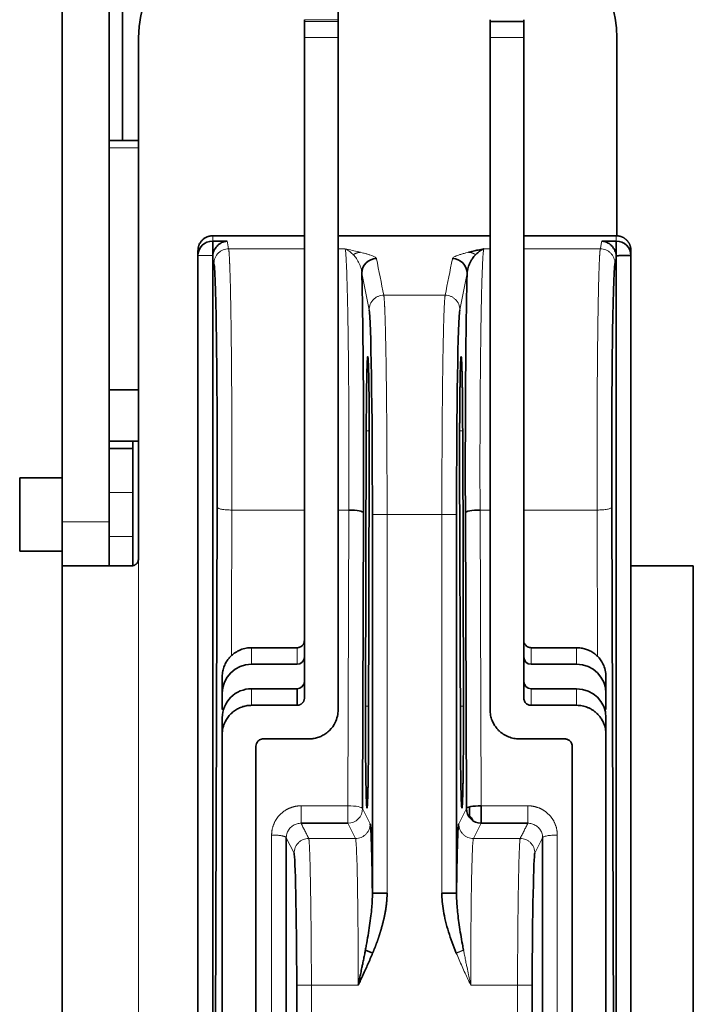
# Model space of a CAD drawing. Units: millimetres. Extents: x 17 to 1151, y 7 to 837.
# Drawn here: x 17 to 63, y 375 to 443 of the extents above; entities that cross this region are included whole.
import ezdxf

# ---------------------------------------------------------------- set-up
doc = ezdxf.new("R2010")
doc.units = ezdxf.units.MM
doc.layers.add('1', color=7, linetype='Continuous', true_color=0xffffff)

msp = doc.modelspace()

# ---------------------------------------------------------------- linework, layer by layer
at = {"layer": '1', "color": 18, "linetype": 'Continuous', "lineweight": 35}
for p, q in [((19.983, 408.341), (19.983, 469.341)), ((23.183, 469.341), (23.183, 408.341)), ((24.083, 464.341), (24.083, 434.341)), ((38.783, 442.571), (38.783, 443.245)), ((36.483, 442.571), (36.483, 442.45)), ((36.483, 442.45), (36.483, 441.356)), ((38.783, 442.571), (38.783, 442.45)), ((38.783, 441.356), (38.783, 442.45)), ((49.133, 442.45), (49.133, 442.571)), ((51.433, 442.45), (49.133, 442.45)), ((49.133, 442.45), (49.133, 441.356)), ((51.433, 442.571), (51.433, 442.45)), ((51.433, 441.356), (51.433, 442.45)), ((25.183, 405.841), (25.183, 441.341)), ((36.483, 441.356), (36.483, 396.336)), ((38.783, 395.54), (38.783, 441.356)), ((49.133, 441.356), (49.133, 395.54)), ((51.433, 396.336), (51.433, 441.356)), ((57.783, 427.831), (57.783, 441.341)), ((25.183, 434.341), (23.183, 434.341)), ((36.484, 427.841), (30.233, 427.841)), ((49.133, 427.841), (38.784, 427.841)), ((57.733, 427.841), (51.433, 427.841)), ((29.233, 426.837), (29.233, 426.487)), ((30.233, 427.483), (30.233, 426.487)), ((30.233, 427.483), (31.216, 427.483)), ((56.751, 427.483), (57.733, 427.483)), ((58.733, 426.487), (58.733, 426.837)), ((29.233, 288.195), (29.233, 426.487)), ((57.733, 343.987), (57.733, 426.401)), ((58.733, 426.487), (58.733, 343.987)), ((23.183, 417.341), (25.184, 417.341)), ((40.698, 414.55), (40.646, 395.788)), ((47.268, 414.55), (47.321, 395.788)), ((24.783, 413.841), (23.183, 413.841)), ((24.783, 413.341), (24.783, 413.841)), ((24.783, 413.841), (25.183, 413.841)), ((24.783, 413.841), (24.783, 413.341)), ((23.183, 413.341), (24.783, 413.341)), ((24.783, 410.341), (24.783, 413.341)), ((40.853, 393.894), (40.905, 412.656)), ((47.114, 393.894), (47.062, 412.656)), ((17.083, 411.341), (19.984, 411.341)), ((17.083, 411.341), (17.083, 406.341)), ((24.783, 407.341), (24.783, 410.341)), ((30.541, 409.339), (30.314, 342.611)), ((40.446, 388.8), (40.514, 408.958)), ((41.116, 408.847), (41.116, 383.041)), ((46.851, 383.041), (46.851, 408.847)), ((47.453, 408.958), (47.521, 388.8)), ((57.648, 343.987), (57.426, 409.339)), ((19.983, 408.341), (19.983, 405.341)), ((23.183, 405.341), (23.183, 408.341)), ((24.783, 405.347), (24.783, 407.341)), ((17.083, 406.341), (19.984, 406.341)), ((19.983, 285.341), (19.983, 405.341)), ((24.683, 405.341), (19.983, 405.341)), ((62.983, 405.341), (58.733, 405.341)), ((62.983, 405.341), (62.983, 285.341)), ((35.983, 399.765), (32.883, 399.765)), ((51.933, 399.765), (55.033, 399.765)), ((32.883, 398.637), (35.983, 398.637)), ((51.933, 398.637), (55.033, 398.637)), ((30.883, 396.656), (30.883, 397.794)), ((57.033, 396.656), (57.033, 397.795)), ((30.883, 395.547), (30.883, 396.656)), ((32.883, 396.967), (35.983, 396.967)), ((35.983, 395.839), (35.983, 396.967)), ((51.933, 396.967), (55.033, 396.967)), ((57.033, 395.547), (57.033, 396.656)), ((35.983, 395.839), (32.883, 395.839)), ((51.933, 395.839), (55.033, 395.839)), ((30.883, 394.986), (30.883, 393.84)), ((57.033, 393.84), (57.033, 394.986)), ((30.883, 393.838), (30.883, 342.613)), ((36.783, 393.55), (33.683, 393.55)), ((54.233, 393.55), (51.133, 393.55)), ((57.033, 342.613), (57.033, 393.838)), ((33.183, 342.613), (33.183, 393.052)), ((54.733, 393.052), (54.733, 342.613)), ((47.733, 388.915), (47.733, 388.185)), ((48.521, 388.99), (48.521, 387.8)), ((36.257, 387.8), (39.446, 387.8)), ((48.521, 387.8), (51.71, 387.8)), ((41.116, 383.041), (42.116, 383.041)), ((45.851, 383.041), (46.851, 383.041)), ((35.962, 376.764), (36.182, 311.905)), ((51.785, 311.905), (52.005, 376.764))]:
    msp.add_line(p, q, dxfattribs=at)
at = {"layer": '1', "color": 8, "linetype": 'Continuous', "lineweight": 18}
for p, q in [((38.783, 442.571), (36.483, 442.571)), ((36.483, 442.45), (38.783, 442.45)), ((38.783, 441.356), (36.483, 441.356)), ((51.433, 441.356), (49.133, 441.356)), ((25.184, 433.841), (23.183, 433.841)), ((30.233, 427.841), (30.233, 427.483)), ((57.733, 427.483), (57.733, 427.841)), ((30.234, 426.487), (29.233, 426.487)), ((57.645, 425.957), (57.733, 426.401)), ((40.396, 425.286), (40.893, 422.794)), ((47.074, 422.793), (47.571, 425.286)), ((40.904, 414.55), (40.698, 414.55)), ((47.268, 414.55), (47.062, 414.55)), ((24.783, 410.341), (23.183, 410.341)), ((39.514, 409.149), (39.446, 388.99)), ((48.521, 388.99), (48.452, 409.149)), ((19.983, 408.341), (23.183, 408.341)), ((23.183, 407.341), (24.783, 407.341)), ((25.183, 405.841), (25.183, 284.841)), ((32.883, 399.765), (32.883, 398.637)), ((35.983, 398.637), (35.983, 399.765)), ((51.933, 399.765), (51.933, 398.637)), ((55.033, 398.637), (55.033, 399.765)), ((32.883, 396.967), (32.883, 395.839)), ((51.933, 396.967), (51.933, 395.839)), ((55.033, 395.839), (55.033, 396.967)), ((30.883, 395.547), (30.965, 395.547)), ((40.646, 395.788), (40.858, 395.788)), ((47.109, 395.788), (47.321, 395.788)), ((56.951, 395.547), (57.033, 395.547)), ((39.446, 387.8), (39.446, 388.99)), ((40.965, 387.76), (40.446, 388.8)), ((47.521, 388.8), (47.002, 387.76)), ((39.965, 386.761), (39.446, 387.8)), ((48.521, 387.8), (48.001, 386.761)), ((34.251, 355.842), (34.251, 386.997)), ((35.251, 386.81), (35.78, 385.758)), ((52.187, 385.758), (52.716, 386.81)), ((53.716, 386.997), (53.716, 355.842))]:
    msp.add_line(p, q, dxfattribs=at)
at = {"layer": '1', "color": 18, "linetype": 'Continuous', "lineweight": 35}
for centre, start, end in [((32.683, 441.341), 90, 180), ((50.283, 441.341), 0, 79.24078)]:
    msp.add_arc(centre, 7.5, start, end, dxfattribs=at)
for centre, major_axis, ratio, start_param, end_param in [((30.233, 426.487), (-1, 0), 0.996195, 4.712389, 6.283185), ((57.733, 426.487), (-1, 0), 0.996195, 3.141593, 4.712389), ((41.396, 425.286), (0.981, 0.196), 0.996044, 1.374628, 2.943908), ((46.571, 425.286), (0.981, -0.196), 0.996044, 0.197631, 1.766964), ((30.301, 412.01), (0, 14), 0.017452, 4.52046, 6.196026), ((57.666, 412.01), (0, -14), 0.017452, 3.228749, 4.904319), ((40.872, 408.846), (0, 14.001), 0.017452, 4.712465, 6.196037), ((47.095, 408.846), (0, -14.001), 0.017452, 3.228763, 4.712287), ((39.514, 408.958), (-1, 0.003), 0.190808, 3.15937, 4.713036), ((48.452, 408.958), (-1, -0.003), 0.190808, 4.711742, 6.265402), ((35.983, 399.132), (0.5, 0), 0.990268, 4.712389, 6.283185), ((51.933, 399.132), (0.5, 0), 0.990268, 3.141593, 4.712389), ((32.883, 396.656), (-2, 0), 0.990268, 4.712389, 6.283185), ((55.033, 396.656), (-2, 0), 0.990268, 3.141593, 4.712389), ((35.983, 397.462), (0.5, 0), 0.990268, 4.712389, 6.283185), ((51.933, 397.462), (-0.5, 0), 0.990268, 0, 1.570796), ((32.883, 394.986), (2, 0), 0.990268, 1.570796, 3.141593), ((55.033, 394.986), (2, 0), 0.990268, 0, 1.570796), ((48.521, 388.8), (1, 0.003), 0.190808, 1.570149, 3.123813), ((48.521, 388.8), (-0.895, 0.447), 0.999239, 0.463769, 2.033957), ((35.805, 376.762), (-0.031, 9.001), 0.017451, 4.71248, 6.248318), ((52.162, 376.762), (-0.031, -9.001), 0.017451, 3.176469, 4.712273)]:
    msp.add_ellipse(centre, major_axis=major_axis, ratio=ratio, start_param=start_param, end_param=end_param, dxfattribs=at)
at = {"layer": '1', "color": 8, "linetype": 'Continuous', "lineweight": 18}
for major_axis, ratio, start_param, end_param in [((1, -0.003), 0.190808, 0.01778, 1.571444), ((-0.895, -0.447), 0.999239, 1.107636, 2.677823)]:
    msp.add_ellipse((39.446, 388.8), major_axis=major_axis, ratio=ratio, start_param=start_param, end_param=end_param, dxfattribs=at)
at = {"layer": '1', "color": 18, "linetype": 'Continuous', "lineweight": 35}
for points, degree in [([(29.233, 426.837), (29.233, 427.251), (29.817, 427.841), (30.233, 427.841)], 2), ([(48.702, 426.954), (48.577, 426.926), (48.33, 426.872), (47.977, 426.793), (47.76, 426.741), (47.656, 426.716)], 3), ([(30.233, 426.401), (30.233, 288.281)], 1), ([(30.234, 426.401), (30.234, 426.43), (30.234, 426.458), (30.235, 426.487)], 3), ([(57.733, 426.401), (57.733, 426.428), (57.732, 426.454), (57.73, 426.48)], 3), ([(40.514, 408.958), (40.517, 409.845), (40.521, 411.618), (40.518, 414.302), (40.507, 416.912), (40.489, 419.387), (40.464, 421.657), (40.433, 423.665), (40.409, 424.781), (40.396, 425.286)], 3), ([(47.571, 425.286), (47.558, 424.781), (47.534, 423.665), (47.502, 421.657), (47.477, 419.387), (47.46, 416.913), (47.449, 414.302), (47.446, 411.618), (47.45, 409.845), (47.453, 408.958)], 3), ([(47.165, 419.603), (47.184, 419.603), (47.219, 418.863), (47.247, 417.474), (47.266, 415.605), (47.268, 414.55)], 2), ([(36.483, 396.336), (36.483, 396.131), (36.191, 395.839), (35.983, 395.839)], 2), ([(47.217, 388.841), (47.199, 388.841), (47.164, 389.581), (47.135, 390.97), (47.117, 392.839), (47.114, 393.894)], 2), ([(41.116, 383.041), (41.109, 383.607), (41.094, 384.645), (41.066, 385.947), (41.035, 386.929), (41.001, 387.562), (40.977, 387.736), (40.965, 387.76)], 3), ([(47.002, 387.76), (46.99, 387.736), (46.966, 387.562), (46.932, 386.929), (46.9, 385.947), (46.873, 384.645), (46.857, 383.607), (46.851, 383.041)], 3), ([(35.251, 355.313), (35.251, 365.812), (35.251, 376.311), (35.251, 386.81)], 3), ([(52.716, 386.81), (52.716, 376.26), (52.716, 365.711), (52.716, 355.161)], 3), ([(46.833, 378.951), (46.627, 379.438), (46.279, 380.393), (45.915, 381.869), (45.847, 382.669), (45.851, 383.041)], 3)]:
    msp.add_open_spline(points, degree=degree, dxfattribs=at)
for points, degree, knots in [([(57.733, 427.841), (58.147, 427.841), (58.441, 427.547), (58.733, 427.254), (58.733, 426.837)], 2, [0, 0, 0, 0.5, 0.5, 1, 1, 1]), ([(31.216, 427.483), (31.138, 427.471), (30.994, 427.449), (30.8, 427.36), (30.649, 427.256), (30.483, 427.1), (30.308, 426.859), (30.259, 426.604), (30.237, 426.487)], 3, [0, 0, 0, 0, 0.183824, 0.340282, 0.469495, 0.571694, 0.804528, 1, 1, 1, 1]), ([(48.153, 426.551), (48.158, 426.557), (48.246, 426.649), (48.427, 426.806), (48.609, 426.912), (48.702, 426.954), (48.702, 426.954)], 3, [0, 0, 0, 0, 0.032774, 0.508203, 0.999995, 1, 1, 1, 1]), ([(57.73, 426.48), (57.723, 426.537), (57.708, 426.656), (57.647, 426.829), (57.557, 426.996), (57.404, 427.188), (57.14, 427.401), (56.896, 427.453), (56.751, 427.483)], 3, [0, 0, 0, 0, 0.095362, 0.19769, 0.309145, 0.431406, 0.661677, 1, 1, 1, 1]), ([(57.733, 427.483), (57.733, 427.48), (57.733, 427.473), (57.733, 427.451), (57.733, 427.422), (57.733, 427.384), (57.733, 427.338), (57.733, 427.285), (57.733, 427.225), (57.733, 427.136), (57.733, 427.01), (57.734, 426.842), (57.732, 426.693), (57.733, 426.58), (57.731, 426.519), (57.732, 426.489), (57.732, 426.48)], 3, [0, 0, 0, 0, 0.06287, 0.12574, 0.18861, 0.25148, 0.31435, 0.37722, 0.44009, 0.50296, 0.628562, 0.754165, 0.877371, 0.938658, 0.982283, 1, 1, 1, 1]), ([(48.153, 426.551), (48.114, 426.51), (48.037, 426.428), (47.93, 426.28), (47.831, 426.117), (47.718, 425.893), (47.611, 425.625), (47.584, 425.392), (47.571, 425.286)], 3, [0, 0, 0, 0, 0.132089, 0.265342, 0.413394, 0.545284, 0.792084, 1, 1, 1, 1]), ([(58.733, 426.487), (58.733, 426.487), (58.732, 426.487), (58.724, 426.487), (58.711, 426.487), (58.694, 426.487), (58.673, 426.487), (58.649, 426.487), (58.621, 426.487), (58.592, 426.487), (58.559, 426.487), (58.525, 426.487), (58.49, 426.487), (58.454, 426.487), (58.416, 426.487), (58.379, 426.487), (58.324, 426.487), (58.259, 426.487), (58.181, 426.487), (58.107, 426.488), (58.029, 426.489), (57.952, 426.489), (57.877, 426.487), (57.804, 426.484), (57.756, 426.481), (57.732, 426.48)], 3, [0, 0, 0, 0, 0.047022, 0.092893, 0.137613, 0.181184, 0.223603, 0.264872, 0.30499, 0.343957, 0.381773, 0.418439, 0.453954, 0.488318, 0.521531, 0.553593, 0.584504, 0.65523, 0.701993, 0.755767, 0.809543, 0.858894, 0.908497, 0.95424, 1, 1, 1, 1]), ([(40.802, 419.603), (40.8, 419.601), (40.796, 419.598), (40.791, 419.575), (40.786, 419.539), (40.782, 419.49), (40.777, 419.431), (40.773, 419.362), (40.768, 419.284), (40.764, 419.199), (40.76, 419.108), (40.757, 419.012), (40.753, 418.912), (40.75, 418.808), (40.747, 418.703), (40.744, 418.596), (40.741, 418.488), (40.738, 418.381), (40.736, 418.275), (40.732, 418.068), (40.726, 417.738), (40.719, 417.259), (40.712, 416.75), (40.707, 416.219), (40.703, 415.671), (40.7, 415.115), (40.699, 414.737), (40.698, 414.55)], 3, [0, 0, 0, 0, 0.036232, 0.071469, 0.105713, 0.138962, 0.171218, 0.202479, 0.232746, 0.26202, 0.290299, 0.317584, 0.343875, 0.369172, 0.393474, 0.416783, 0.439097, 0.460418, 0.480744, 0.500075, 0.575578, 0.649718, 0.722497, 0.793915, 0.863971, 0.932666, 1, 1, 1, 1]), ([(40.905, 412.656), (40.905, 412.742), (40.906, 412.916), (40.906, 413.179), (40.906, 413.443), (40.906, 413.709), (40.906, 413.976), (40.906, 414.243), (40.905, 414.511), (40.904, 414.777), (40.903, 415.043), (40.902, 415.306), (40.901, 415.567), (40.899, 415.826), (40.897, 416.08), (40.895, 416.331), (40.893, 416.576), (40.89, 416.816), (40.887, 417.05), (40.885, 417.278), (40.881, 417.497), (40.878, 417.713), (40.874, 417.928), (40.87, 418.145), (40.865, 418.361), (40.86, 418.572), (40.854, 418.776), (40.848, 418.967), (40.842, 419.143), (40.835, 419.297), (40.827, 419.427), (40.819, 419.525), (40.811, 419.59), (40.805, 419.598), (40.802, 419.603)], 3, [0, 0, 0, 0, 0.025287, 0.050688, 0.076204, 0.101834, 0.127578, 0.153437, 0.17941, 0.205497, 0.231699, 0.258015, 0.284445, 0.31099, 0.33765, 0.364424, 0.391312, 0.418315, 0.445432, 0.472664, 0.50001, 0.527246, 0.556352, 0.58733, 0.620179, 0.654899, 0.691489, 0.729951, 0.770283, 0.812486, 0.856559, 0.902502, 0.950316, 1, 1, 1, 1]), ([(47.062, 412.656), (47.06, 413.3), (47.06, 413.948), (47.061, 414.599), (47.067, 415.85), (47.078, 417), (47.093, 417.991), (47.111, 418.778), (47.131, 419.322), (47.154, 419.603), (47.165, 419.603)], 2, [0, 0, 0, 0.125, 0.125, 0.25, 0.375, 0.5, 0.625, 0.75, 0.875, 1, 1, 1]), ([(24.683, 405.341), (24.701, 405.342), (24.737, 405.343), (24.79, 405.352), (24.844, 405.366), (24.896, 405.387), (24.946, 405.414), (24.994, 405.448), (25.039, 405.487), (25.085, 405.54), (25.131, 405.612), (25.174, 405.715), (25.18, 405.797), (25.183, 405.841)], 3, [0, 0, 0, 0, 0.067975, 0.137122, 0.20745, 0.278967, 0.351683, 0.425604, 0.500738, 0.58067, 0.690566, 0.830368, 1, 1, 1, 1]), ([(36.483, 400.258), (36.48, 400.212), (36.473, 400.124), (36.419, 400.006), (36.345, 399.911), (36.257, 399.841), (36.164, 399.795), (36.072, 399.769), (36.012, 399.766), (35.983, 399.765)], 3, [0, 0, 0, 0, 0.176198, 0.341297, 0.495288, 0.63816, 0.769907, 0.890521, 1, 1, 1, 1]), ([(51.933, 399.765), (51.892, 399.768), (51.805, 399.774), (51.674, 399.828), (51.551, 399.926), (51.454, 400.075), (51.44, 400.195), (51.433, 400.258)], 3, [0, 0, 0, 0, 0.156534, 0.334845, 0.534895, 0.756633, 1, 1, 1, 1]), ([(32.883, 399.765), (32.821, 399.763), (32.695, 399.76), (32.507, 399.733), (32.32, 399.688), (32.136, 399.625), (31.956, 399.544), (31.783, 399.444), (31.619, 399.325), (31.459, 399.184), (31.301, 399.008), (31.146, 398.785), (31.009, 398.506), (30.905, 398.17), (30.891, 397.924), (30.883, 397.794)], 3, [0, 0, 0, 0, 0.059528, 0.11991, 0.181148, 0.243241, 0.306191, 0.369998, 0.434662, 0.500184, 0.574569, 0.661751, 0.761724, 0.874478, 1, 1, 1, 1]), ([(57.033, 397.794), (57.033, 397.794), (57.033, 398.091), (56.911, 398.612), (56.538, 399.124), (56.205, 399.402), (55.929, 399.566), (55.637, 399.681), (55.336, 399.752), (55.134, 399.761), (55.033, 399.765)], 3, [0, 0, 0, 0, 0.000027, 0.288713, 0.498579, 0.603248, 0.705722, 0.806004, 0.904096, 1, 1, 1, 1]), ([(51.433, 396.336), (51.437, 396.29), (51.444, 396.201), (51.498, 396.082), (51.572, 395.986), (51.66, 395.915), (51.753, 395.869), (51.845, 395.843), (51.905, 395.84), (51.933, 395.839)], 3, [0, 0, 0, 0, 0.176198, 0.341297, 0.495288, 0.63816, 0.769907, 0.890521, 1, 1, 1, 1]), ([(30.883, 393.848), (30.883, 393.848), (30.883, 394.148), (31.005, 394.673), (31.379, 395.191), (31.712, 395.472), (31.988, 395.637), (32.28, 395.754), (32.581, 395.825), (32.783, 395.834), (32.883, 395.839)], 3, [0, 0, 0, 0, 0.000027, 0.288713, 0.498579, 0.603248, 0.705722, 0.806004, 0.904096, 1, 1, 1, 1]), ([(38.783, 395.54), (38.783, 395.54), (38.783, 395.241), (38.661, 394.715), (38.288, 394.197), (37.955, 393.916), (37.679, 393.751), (37.387, 393.634), (37.086, 393.563), (36.884, 393.554), (36.783, 393.55)], 3, [0, 0, 0, 0, 0.000027, 0.288713, 0.498579, 0.603248, 0.705722, 0.806004, 0.904096, 1, 1, 1, 1]), ([(40.646, 395.788), (40.646, 395.701), (40.645, 395.528), (40.645, 395.265), (40.645, 395.001), (40.645, 394.735), (40.645, 394.468), (40.645, 394.2), (40.646, 393.933), (40.647, 393.666), (40.648, 393.401), (40.649, 393.138), (40.651, 392.876), (40.652, 392.618), (40.654, 392.364), (40.656, 392.113), (40.658, 391.868), (40.661, 391.628), (40.664, 391.393), (40.667, 391.166), (40.67, 390.946), (40.673, 390.731), (40.677, 390.515), (40.681, 390.299), (40.686, 390.083), (40.691, 389.871), (40.697, 389.668), (40.703, 389.476), (40.709, 389.301), (40.717, 389.146), (40.724, 389.017), (40.732, 388.919), (40.741, 388.854), (40.746, 388.845), (40.749, 388.841)], 3, [0, 0, 0, 0, 0.025287, 0.050688, 0.076204, 0.101834, 0.127578, 0.153437, 0.17941, 0.205497, 0.231699, 0.258015, 0.284445, 0.31099, 0.33765, 0.364424, 0.391312, 0.418315, 0.445432, 0.472664, 0.50001, 0.527246, 0.556352, 0.58733, 0.620179, 0.654899, 0.691489, 0.729951, 0.770283, 0.812486, 0.856559, 0.902502, 0.950316, 1, 1, 1, 1]), ([(47.321, 395.788), (47.323, 395.143), (47.322, 394.496), (47.321, 393.845), (47.315, 392.593), (47.304, 391.443), (47.29, 390.453), (47.272, 389.666), (47.251, 389.121), (47.229, 388.841), (47.217, 388.841)], 2, [0, 0, 0, 0.125, 0.125, 0.25, 0.375, 0.5, 0.625, 0.75, 0.875, 1, 1, 1]), ([(51.133, 393.55), (51.071, 393.551), (50.945, 393.555), (50.757, 393.582), (50.57, 393.627), (50.386, 393.691), (50.206, 393.773), (50.033, 393.874), (49.869, 393.994), (49.709, 394.137), (49.551, 394.314), (49.396, 394.539), (49.259, 394.821), (49.155, 395.161), (49.141, 395.409), (49.133, 395.54)], 3, [0, 0, 0, 0, 0.059528, 0.11991, 0.181148, 0.243241, 0.306191, 0.369998, 0.434662, 0.500184, 0.574569, 0.661751, 0.761724, 0.874478, 1, 1, 1, 1]), ([(55.033, 395.839), (55.096, 395.837), (55.221, 395.834), (55.409, 395.806), (55.597, 395.761), (55.781, 395.698), (55.961, 395.615), (56.134, 395.514), (56.298, 395.395), (56.457, 395.252), (56.616, 395.075), (56.771, 394.849), (56.908, 394.567), (57.012, 394.227), (57.026, 393.979), (57.033, 393.848)], 3, [0, 0, 0, 0, 0.059528, 0.11991, 0.181148, 0.243241, 0.306191, 0.369998, 0.434662, 0.500184, 0.574569, 0.661751, 0.761724, 0.874478, 1, 1, 1, 1]), ([(33.683, 393.55), (33.642, 393.547), (33.555, 393.54), (33.424, 393.485), (33.301, 393.386), (33.204, 393.237), (33.19, 393.115), (33.183, 393.052)], 3, [0, 0, 0, 0, 0.156534, 0.334845, 0.534895, 0.756633, 1, 1, 1, 1]), ([(40.749, 388.841), (40.751, 388.843), (40.755, 388.846), (40.76, 388.869), (40.765, 388.905), (40.77, 388.954), (40.774, 389.013), (40.779, 389.082), (40.783, 389.16), (40.787, 389.244), (40.791, 389.336), (40.794, 389.432), (40.798, 389.532), (40.801, 389.635), (40.804, 389.741), (40.807, 389.848), (40.81, 389.955), (40.813, 390.062), (40.815, 390.169), (40.819, 390.376), (40.826, 390.705), (40.833, 391.184), (40.839, 391.693), (40.844, 392.225), (40.848, 392.773), (40.851, 393.329), (40.852, 393.707), (40.853, 393.894)], 3, [0, 0, 0, 0, 0.036232, 0.071469, 0.105713, 0.138962, 0.171218, 0.202479, 0.232747, 0.26202, 0.290299, 0.317584, 0.343875, 0.369172, 0.393475, 0.416783, 0.439097, 0.460418, 0.480744, 0.500075, 0.575578, 0.649718, 0.722497, 0.793915, 0.863971, 0.932666, 1, 1, 1, 1]), ([(54.733, 393.052), (54.73, 393.098), (54.723, 393.187), (54.669, 393.306), (54.595, 393.402), (54.507, 393.473), (54.414, 393.519), (54.322, 393.545), (54.262, 393.548), (54.233, 393.55)], 3, [0, 0, 0, 0, 0.176198, 0.341297, 0.495288, 0.63816, 0.769907, 0.890521, 1, 1, 1, 1]), ([(47.952, 388.013), (47.945, 388.032), (47.908, 388.124), (47.832, 388.217), (47.755, 388.282), (47.742, 388.293)], 3, [0, 0, 0, 0, 0.179611, 0.862175, 1, 1, 1, 1]), ([(41.116, 383.041), (41.116, 383.018), (41.116, 382.854), (41.108, 382.528), (41.075, 382.034), (41.016, 381.463), (40.931, 380.828), (40.823, 380.157), (40.723, 379.594), (40.66, 379.26), (40.639, 379.153)], 3, [0, 0, 0, 0, 0.019525, 0.134845, 0.264732, 0.413845, 0.581096, 0.753028, 0.921274, 1, 1, 1, 1]), ([(42.116, 383.041), (42.118, 382.581), (41.985, 381.617), (41.838, 381.036), (41.701, 380.495), (41.518, 379.953), (41.343, 379.435), (41.133, 378.951)], 2, [0, 0, 0, 0.25, 0.5, 0.5, 0.75, 0.75, 1, 1, 1]), ([(47.327, 379.153), (47.302, 379.288), (47.234, 379.646), (47.133, 380.221), (47.031, 380.866), (46.95, 381.471), (46.893, 382.023), (46.86, 382.515), (46.85, 382.846), (46.85, 383.016), (46.851, 383.041)], 3, [0, 0, 0, 0, 0.098926, 0.264991, 0.429476, 0.586655, 0.730602, 0.860648, 0.978661, 1, 1, 1, 1]), ([(40.151, 376.767), (40.166, 376.839), (40.201, 377.001), (40.258, 377.272), (40.326, 377.599), (40.394, 377.922), (40.46, 378.247), (40.523, 378.56), (40.584, 378.87), (40.623, 379.069), (40.639, 379.153)], 3, [0, 0, 0, 0, 0.090353, 0.203753, 0.340334, 0.500285, 0.610185, 0.748779, 0.893585, 1, 1, 1, 1]), ([(41.133, 378.951), (41.029, 378.696), (40.813, 378.195), (40.482, 377.469), (40.26, 376.996), (40.151, 376.767), (40.151, 376.767)], 3, [0, 0, 0, 0, 0.343212, 0.681593, 0.999998, 1, 1, 1, 1])]:
    msp.add_open_spline(points, degree=degree, knots=knots, dxfattribs=at)
at = {"layer": '1', "color": 8, "linetype": 'Continuous', "lineweight": 18}
for points, degree, knots in [([(30.322, 425.957), (30.322, 426.022), (30.329, 426.088), (30.354, 426.215), (30.373, 426.278), (30.424, 426.398), (30.455, 426.456), (30.527, 426.565), (30.569, 426.615), (30.662, 426.707), (30.712, 426.749), (30.821, 426.821), (30.879, 426.852), (31, 426.902), (31.063, 426.921), (31.191, 426.947), (31.256, 426.954), (31.322, 426.954)], 3, [0, 0, 0, 0, 0.125, 0.125, 0.25, 0.25, 0.375, 0.375, 0.5, 0.5, 0.625, 0.625, 0.75, 0.75, 0.875, 0.875, 1, 1, 1, 1]), ([(31.322, 426.954), (31.323, 426.945), (31.326, 426.929), (31.33, 426.899), (31.334, 426.866), (31.339, 426.828), (31.343, 426.787), (31.347, 426.742), (31.35, 426.695), (31.354, 426.643), (31.358, 426.589), (31.362, 426.533), (31.365, 426.473), (31.369, 426.411), (31.372, 426.347), (31.376, 426.281), (31.379, 426.212), (31.382, 426.142), (31.386, 426.07), (31.389, 425.997), (31.392, 425.922), (31.395, 425.847), (31.398, 425.77), (31.401, 425.692), (31.403, 425.613), (31.406, 425.534), (31.409, 425.454), (31.412, 425.373), (31.414, 425.293), (31.417, 425.212), (31.426, 424.891), (31.442, 424.279), (31.462, 423.282), (31.48, 422.203), (31.493, 421.286), (31.501, 420.584), (31.506, 420.116), (31.511, 419.639), (31.515, 419.153), (31.519, 418.658), (31.523, 418.155), (31.527, 417.645), (31.53, 417.129), (31.533, 416.608), (31.535, 416.082), (31.538, 415.552), (31.54, 415.019), (31.541, 414.483), (31.543, 413.945), (31.544, 413.407), (31.544, 412.868), (31.545, 412.33), (31.545, 411.793), (31.545, 411.258), (31.544, 410.725), (31.543, 410.196), (31.542, 409.67), (31.541, 409.322), (31.54, 409.149)], 3, [0, 0, 0, 0, 0.010531, 0.020926, 0.031184, 0.041306, 0.051292, 0.061141, 0.070854, 0.080431, 0.089871, 0.099176, 0.108343, 0.117375, 0.12627, 0.135029, 0.143651, 0.152138, 0.160488, 0.168701, 0.176778, 0.184719, 0.192524, 0.200192, 0.207724, 0.21512, 0.222379, 0.229502, 0.236489, 0.243339, 0.250053, 0.316316, 0.380061, 0.441289, 0.5, 0.522421, 0.54478, 0.567077, 0.589312, 0.611484, 0.633595, 0.655644, 0.677631, 0.699556, 0.721419, 0.74322, 0.764959, 0.786636, 0.808251, 0.829804, 0.851295, 0.872724, 0.894092, 0.915397, 0.936641, 0.957822, 0.978942, 1, 1, 1, 1]), ([(39.265, 426.954), (39.269, 426.932), (39.28, 426.864), (39.299, 426.687), (39.322, 426.378), (39.346, 425.919), (39.372, 425.272), (39.399, 424.397), (39.426, 423.255), (39.452, 421.836), (39.475, 420.194), (39.493, 418.452), (39.506, 416.729), (39.514, 415.099), (39.518, 413.592), (39.52, 412.218), (39.519, 410.983), (39.517, 409.974), (39.515, 409.38), (39.514, 409.149)], 3, [0, 0, 0, 0, 0.029145, 0.073231, 0.122517, 0.177397, 0.238255, 0.30546, 0.379366, 0.459907, 0.543228, 0.623545, 0.697121, 0.76396, 0.824449, 0.878987, 0.92799, 0.971884, 1, 1, 1, 1]), ([(39.814, 426.551), (39.797, 426.569), (39.753, 426.614), (39.684, 426.678), (39.611, 426.74), (39.513, 426.814), (39.399, 426.889), (39.305, 426.934), (39.265, 426.954)], 3, [0, 0, 0, 0, 0.098675, 0.252114, 0.387384, 0.503982, 0.782746, 1, 1, 1, 1]), ([(40.311, 426.716), (40.27, 426.725), (40.084, 426.771), (39.737, 426.85), (39.422, 426.919), (39.265, 426.954), (39.265, 426.954)], 3, [0, 0, 0, 0, 0.123674, 0.562965, 0.999998, 1, 1, 1, 1]), ([(48.452, 409.149), (48.452, 409.38), (48.45, 409.974), (48.448, 410.983), (48.447, 412.218), (48.448, 413.592), (48.453, 415.099), (48.461, 416.729), (48.474, 418.452), (48.492, 420.194), (48.514, 421.836), (48.541, 423.255), (48.568, 424.397), (48.595, 425.272), (48.621, 425.919), (48.645, 426.378), (48.668, 426.687), (48.686, 426.864), (48.698, 426.932), (48.702, 426.954)], 3, [0, 0, 0, 0, 0.028116, 0.07201, 0.121013, 0.175551, 0.23604, 0.302879, 0.376455, 0.456772, 0.540093, 0.620634, 0.69454, 0.761745, 0.822603, 0.877483, 0.926769, 0.970855, 1, 1, 1, 1]), ([(56.645, 426.953), (56.644, 426.945), (56.641, 426.929), (56.636, 426.898), (56.632, 426.862), (56.628, 426.823), (56.623, 426.779), (56.619, 426.731), (56.615, 426.678), (56.611, 426.622), (56.607, 426.562), (56.603, 426.499), (56.599, 426.431), (56.595, 426.36), (56.591, 426.286), (56.587, 426.208), (56.584, 426.128), (56.58, 426.044), (56.576, 425.957), (56.573, 425.867), (56.569, 425.775), (56.566, 425.68), (56.562, 425.582), (56.559, 425.482), (56.555, 425.38), (56.552, 425.275), (56.549, 425.169), (56.546, 425.06), (56.543, 424.949), (56.539, 424.837), (56.536, 424.723), (56.533, 424.607), (56.531, 424.489), (56.528, 424.37), (56.525, 424.25), (56.522, 424.129), (56.519, 424.006), (56.517, 423.882), (56.514, 423.758), (56.512, 423.632), (56.509, 423.505), (56.507, 423.378), (56.504, 423.25), (56.502, 423.121), (56.5, 422.992), (56.498, 422.863), (56.495, 422.733), (56.493, 422.602), (56.491, 422.472), (56.489, 422.341), (56.487, 422.21), (56.485, 422.079), (56.483, 421.948), (56.481, 421.818), (56.48, 421.687), (56.478, 421.557), (56.476, 421.426), (56.474, 421.297), (56.473, 421.167), (56.47, 420.931), (56.466, 420.584), (56.461, 420.116), (56.456, 419.639), (56.451, 419.152), (56.447, 418.657), (56.443, 418.154), (56.44, 417.645), (56.436, 417.129), (56.434, 416.607), (56.431, 416.081), (56.429, 415.551), (56.427, 415.018), (56.425, 414.482), (56.424, 413.945), (56.423, 413.406), (56.422, 412.868), (56.422, 412.329), (56.422, 411.792), (56.422, 411.257), (56.423, 410.725), (56.424, 410.195), (56.425, 409.669), (56.426, 409.322), (56.426, 409.149)], 3, [0, 0, 0, 0, 0.010789, 0.021502, 0.032139, 0.0427, 0.053185, 0.063594, 0.073927, 0.084183, 0.094364, 0.104469, 0.114497, 0.12445, 0.134326, 0.144127, 0.153851, 0.1635, 0.173072, 0.182568, 0.191988, 0.201332, 0.2106, 0.219792, 0.228908, 0.237948, 0.246912, 0.2558, 0.264612, 0.273347, 0.282007, 0.290591, 0.299098, 0.30753, 0.315885, 0.324164, 0.332368, 0.340495, 0.348546, 0.356521, 0.364421, 0.372244, 0.379991, 0.387661, 0.395256, 0.402775, 0.410218, 0.417585, 0.424875, 0.43209, 0.439229, 0.446291, 0.453278, 0.460188, 0.467022, 0.473781, 0.480463, 0.487069, 0.493599, 0.500053, 0.522478, 0.54484, 0.567139, 0.589376, 0.611551, 0.633663, 0.655712, 0.677699, 0.699623, 0.721485, 0.743284, 0.765021, 0.786695, 0.808307, 0.829857, 0.851343, 0.872767, 0.894129, 0.915428, 0.936665, 0.957839, 0.978951, 1, 1, 1, 1]), ([(56.645, 426.954), (56.71, 426.954), (56.776, 426.947), (56.904, 426.921), (56.967, 426.902), (57.088, 426.852), (57.146, 426.821), (57.254, 426.749), (57.305, 426.707), (57.398, 426.615), (57.439, 426.565), (57.512, 426.456), (57.543, 426.398), (57.593, 426.278), (57.613, 426.215), (57.638, 426.088), (57.645, 426.022), (57.645, 425.957)], 3, [0, 0, 0, 0, 0.125, 0.125, 0.25, 0.25, 0.375, 0.375, 0.5, 0.5, 0.625, 0.625, 0.75, 0.75, 0.875, 0.875, 1, 1, 1, 1]), ([(40.396, 425.286), (40.392, 425.336), (40.382, 425.444), (40.347, 425.609), (40.291, 425.786), (40.219, 425.957), (40.13, 426.128), (40.033, 426.285), (39.926, 426.429), (39.852, 426.51), (39.814, 426.551)], 3, [0, 0, 0, 0, 0.097963, 0.209153, 0.333322, 0.470225, 0.593451, 0.740348, 0.869918, 1, 1, 1, 1]), ([(41.396, 426.282), (41.395, 426.287), (41.388, 426.309), (41.355, 426.351), (41.268, 426.408), (41.135, 426.471), (40.956, 426.536), (40.743, 426.602), (40.525, 426.662), (40.377, 426.699), (40.311, 426.716)], 3, [0, 0, 0, 0, 0.030737, 0.147664, 0.276686, 0.419855, 0.574565, 0.729747, 0.881064, 1, 1, 1, 1]), ([(47.656, 426.716), (47.6, 426.702), (47.459, 426.666), (47.244, 426.608), (47.02, 426.54), (46.832, 426.471), (46.694, 426.406), (46.61, 426.348), (46.578, 426.308), (46.572, 426.286), (46.571, 426.282)], 3, [0, 0, 0, 0, 0.101069, 0.254812, 0.416566, 0.581251, 0.72973, 0.858426, 0.972263, 1, 1, 1, 1]), ([(40.893, 422.793), (40.893, 422.859), (40.9, 422.924), (40.925, 423.052), (40.945, 423.114), (40.995, 423.235), (41.026, 423.292), (41.099, 423.401), (41.14, 423.451), (41.233, 423.543), (41.284, 423.585), (41.392, 423.658), (41.45, 423.688), (41.571, 423.738), (41.634, 423.757), (41.762, 423.783), (41.828, 423.79), (41.893, 423.79)], 3, [0, 0, 0, 0, 0.125, 0.125, 0.25, 0.25, 0.375, 0.375, 0.5, 0.5, 0.625, 0.625, 0.75, 0.75, 0.875, 0.875, 1, 1, 1, 1]), ([(41.893, 423.79), (41.895, 423.781), (41.898, 423.764), (41.902, 423.732), (41.906, 423.696), (41.911, 423.655), (41.915, 423.611), (41.919, 423.562), (41.923, 423.511), (41.927, 423.456), (41.931, 423.398), (41.935, 423.337), (41.939, 423.273), (41.942, 423.207), (41.946, 423.139), (41.949, 423.069), (41.953, 422.997), (41.956, 422.924), (41.959, 422.849), (41.962, 422.773), (41.966, 422.696), (41.969, 422.618), (41.972, 422.539), (41.974, 422.46), (41.977, 422.381), (41.986, 422.112), (42.001, 421.612), (42.02, 420.805), (42.037, 419.93), (42.049, 419.163), (42.058, 418.546), (42.064, 418.097), (42.07, 417.637), (42.075, 417.165), (42.08, 416.684), (42.085, 416.193), (42.089, 415.695), (42.093, 415.189), (42.097, 414.677), (42.1, 414.159), (42.103, 413.636), (42.106, 413.11), (42.108, 412.58), (42.11, 412.048), (42.112, 411.514), (42.114, 410.98), (42.115, 410.445), (42.115, 409.911), (42.116, 409.378), (42.116, 409.024), (42.116, 408.847)], 3, [0, 0, 0, 0, 0.01263, 0.025068, 0.037314, 0.049367, 0.061228, 0.072897, 0.084373, 0.095656, 0.106747, 0.117646, 0.128353, 0.138867, 0.149189, 0.159318, 0.169255, 0.178999, 0.188551, 0.197911, 0.207078, 0.216053, 0.224836, 0.233426, 0.241824, 0.250029, 0.316398, 0.380189, 0.4414, 0.500032, 0.526182, 0.552211, 0.578118, 0.603904, 0.629569, 0.655112, 0.680535, 0.705836, 0.731016, 0.756075, 0.781013, 0.805829, 0.830524, 0.855099, 0.879552, 0.903884, 0.928094, 0.952184, 0.976153, 1, 1, 1, 1]), ([(45.851, 408.847), (45.851, 408.847), (45.851, 409.739), (45.853, 411.55), (45.866, 414.209), (45.886, 416.747), (45.909, 418.622), (45.93, 419.93), (45.947, 420.805), (45.966, 421.612), (45.982, 422.142), (45.992, 422.463), (45.998, 422.621), (46.004, 422.776), (46.011, 422.927), (46.018, 423.072), (46.025, 423.21), (46.032, 423.34), (46.04, 423.459), (46.048, 423.565), (46.056, 423.658), (46.065, 423.736), (46.071, 423.772), (46.074, 423.79)], 3, [0, 0, 0, 0, 0.000001, 0.120382, 0.243781, 0.370198, 0.499633, 0.558304, 0.619557, 0.683392, 0.749809, 0.766422, 0.783806, 0.801959, 0.820883, 0.840577, 0.861042, 0.882276, 0.904281, 0.927055, 0.9506, 0.974915, 1, 1, 1, 1]), ([(46.074, 423.79), (46.139, 423.79), (46.205, 423.783), (46.333, 423.757), (46.396, 423.738), (46.516, 423.688), (46.574, 423.658), (46.683, 423.585), (46.734, 423.543), (46.827, 423.451), (46.868, 423.401), (46.941, 423.292), (46.972, 423.235), (47.022, 423.114), (47.041, 423.052), (47.067, 422.924), (47.074, 422.859), (47.074, 422.793)], 3, [0, 0, 0, 0, 0.125, 0.125, 0.25, 0.25, 0.375, 0.375, 0.5, 0.5, 0.625, 0.625, 0.75, 0.75, 0.875, 0.875, 1, 1, 1, 1]), ([(31.54, 409.149), (31.476, 409.149), (31.411, 409.15), (31.284, 409.155), (31.222, 409.159), (31.102, 409.169), (31.044, 409.175), (30.936, 409.189), (30.886, 409.197), (30.793, 409.214), (30.752, 409.224), (30.678, 409.245), (30.647, 409.256), (30.596, 409.278), (30.576, 409.29), (30.549, 409.315), (30.542, 409.327), (30.541, 409.339)], 3, [0, 0, 0, 0, 0.125, 0.125, 0.25, 0.25, 0.375, 0.375, 0.5, 0.5, 0.625, 0.625, 0.75, 0.75, 0.875, 0.875, 1, 1, 1, 1]), ([(31.54, 409.149), (32.869, 409.149), (34.517, 409.149), (36.165, 409.149), (36.483, 409.149)], 3, [0, 0, 0, 0, 0.806594, 1, 1, 1, 1]), ([(42.116, 408.847), (42.051, 408.847), (41.987, 408.847), (41.86, 408.847), (41.797, 408.847), (41.678, 408.847), (41.62, 408.847), (41.512, 408.847), (41.461, 408.847), (41.369, 408.847), (41.327, 408.847), (41.254, 408.847), (41.223, 408.847), (41.172, 408.847), (41.152, 408.847), (41.125, 408.847), (41.117, 408.847), (41.116, 408.847)], 3, [0, 0, 0, 0, 0.125, 0.125, 0.25, 0.25, 0.375, 0.375, 0.5, 0.5, 0.625, 0.625, 0.75, 0.75, 0.875, 0.875, 1, 1, 1, 1]), ([(46.851, 408.847), (46.849, 408.847), (46.842, 408.847), (46.815, 408.847), (46.795, 408.847), (46.744, 408.847), (46.713, 408.847), (46.64, 408.847), (46.598, 408.847), (46.505, 408.847), (46.455, 408.847), (46.347, 408.847), (46.289, 408.847), (46.169, 408.847), (46.107, 408.847), (45.98, 408.847), (45.915, 408.847), (45.851, 408.847)], 3, [0, 0, 0, 0, 0.125, 0.125, 0.25, 0.25, 0.375, 0.375, 0.5, 0.5, 0.625, 0.625, 0.75, 0.75, 0.875, 0.875, 1, 1, 1, 1]), ([(51.433, 409.149), (51.769, 409.149), (53.433, 409.149), (55.097, 409.149), (56.426, 409.149)], 3, [0, 0, 0, 0, 0.201477, 1, 1, 1, 1]), ([(57.426, 409.339), (57.425, 409.327), (57.418, 409.315), (57.391, 409.29), (57.371, 409.278), (57.32, 409.256), (57.288, 409.245), (57.215, 409.224), (57.174, 409.214), (57.081, 409.197), (57.031, 409.189), (56.923, 409.175), (56.865, 409.169), (56.745, 409.159), (56.683, 409.155), (56.556, 409.15), (56.491, 409.149), (56.426, 409.149)], 3, [0, 0, 0, 0, 0.125, 0.125, 0.25, 0.25, 0.375, 0.375, 0.5, 0.5, 0.625, 0.625, 0.75, 0.75, 0.875, 0.875, 1, 1, 1, 1]), ([(34.251, 386.997), (34.251, 387.389), (34.502, 387.997), (34.746, 388.314), (35.123, 388.689), (35.498, 388.841), (35.864, 388.99), (36.257, 388.99)], 2, [0, 0, 0, 0.25, 0.416667, 0.5, 0.75, 0.75, 1, 1, 1]), ([(36.257, 388.99), (36.257, 388.92), (36.257, 388.848), (36.257, 388.704), (36.257, 388.632), (36.257, 388.492), (36.257, 388.424), (36.257, 388.295), (36.257, 388.233), (36.257, 388.121), (36.257, 388.069), (36.257, 387.978), (36.257, 387.939), (36.257, 387.874), (36.257, 387.849), (36.257, 387.813), (36.257, 387.803), (36.257, 387.8)], 3, [0, 0, 0, 0, 0.125, 0.125, 0.25, 0.25, 0.375, 0.375, 0.5, 0.5, 0.625, 0.625, 0.75, 0.75, 0.875, 0.875, 1, 1, 1, 1]), ([(51.71, 388.99), (52.104, 388.99), (52.472, 388.84), (52.844, 388.688), (53.22, 388.315), (53.463, 388), (53.716, 387.391), (53.716, 386.997)], 2, [0, 0, 0, 0.25, 0.25, 0.5, 0.583333, 0.75, 1, 1, 1]), ([(35.251, 386.81), (35.251, 386.824), (35.254, 386.937), (35.295, 387.144), (35.436, 387.405), (35.646, 387.614), (35.908, 387.754), (36.121, 387.797), (36.238, 387.8), (36.257, 387.8)], 3, [0, 0, 0, 0, 0.028199, 0.217906, 0.406795, 0.593977, 0.779466, 0.963895, 1, 1, 1, 1]), ([(39.965, 386.761), (40.031, 386.761), (40.096, 386.767), (40.225, 386.793), (40.287, 386.812), (40.408, 386.862), (40.466, 386.893), (40.575, 386.966), (40.626, 387.007), (40.718, 387.1), (40.76, 387.151), (40.833, 387.26), (40.864, 387.317), (40.914, 387.438), (40.933, 387.501), (40.959, 387.629), (40.965, 387.695), (40.965, 387.76)], 3, [0, 0, 0, 0, 0.125, 0.125, 0.25, 0.25, 0.375, 0.375, 0.5, 0.5, 0.625, 0.625, 0.75, 0.75, 0.875, 0.875, 1, 1, 1, 1]), ([(47.002, 387.76), (47.002, 387.695), (47.008, 387.629), (47.034, 387.501), (47.053, 387.438), (47.103, 387.317), (47.134, 387.26), (47.207, 387.151), (47.248, 387.1), (47.341, 387.007), (47.392, 386.966), (47.501, 386.893), (47.558, 386.862), (47.679, 386.812), (47.742, 386.793), (47.871, 386.767), (47.936, 386.761), (48.001, 386.761)], 3, [0, 0, 0, 0, 0.125, 0.125, 0.25, 0.25, 0.375, 0.375, 0.5, 0.5, 0.625, 0.625, 0.75, 0.75, 0.875, 0.875, 1, 1, 1, 1]), ([(51.71, 387.8), (51.73, 387.8), (51.848, 387.797), (52.061, 387.753), (52.322, 387.613), (52.532, 387.404), (52.672, 387.142), (52.713, 386.935), (52.716, 386.824), (52.716, 386.81)], 3, [0, 0, 0, 0, 0.037793, 0.221838, 0.407362, 0.594485, 0.783205, 0.972943, 1, 1, 1, 1]), ([(35.78, 385.758), (35.78, 385.824), (35.786, 385.889), (35.811, 386.018), (35.83, 386.081), (35.88, 386.202), (35.911, 386.26), (35.984, 386.369), (36.026, 386.42), (36.118, 386.513), (36.169, 386.555), (36.278, 386.628), (36.336, 386.659), (36.457, 386.709), (36.52, 386.729), (36.649, 386.754), (36.714, 386.761), (36.78, 386.761)], 3, [0, 0, 0, 0, 0.125, 0.125, 0.25, 0.25, 0.375, 0.375, 0.5, 0.5, 0.625, 0.625, 0.75, 0.75, 0.875, 0.875, 1, 1, 1, 1]), ([(36.78, 386.761), (36.781, 386.758), (36.783, 386.751), (36.787, 386.736), (36.791, 386.715), (36.794, 386.689), (36.798, 386.659), (36.801, 386.623), (36.805, 386.582), (36.809, 386.536), (36.812, 386.485), (36.816, 386.43), (36.819, 386.369), (36.823, 386.303), (36.826, 386.233), (36.83, 386.158), (36.834, 386.078), (36.837, 385.993), (36.845, 385.808), (36.856, 385.488), (36.87, 384.977), (36.884, 384.388), (36.902, 383.48), (36.922, 382.169), (36.941, 380.41), (36.955, 378.593), (36.96, 377.366), (36.962, 376.767), (36.962, 376.767)], 3, [0, 0, 0, 0, 0.014717, 0.029435, 0.044152, 0.058869, 0.073586, 0.088304, 0.103021, 0.117738, 0.132455, 0.147173, 0.16189, 0.176607, 0.191325, 0.206042, 0.220759, 0.235477, 0.250194, 0.312079, 0.374412, 0.437192, 0.500419, 0.633141, 0.760645, 0.882928, 0.99999, 1, 1, 1, 1]), ([(39.965, 386.761), (39.976, 386.741), (40, 386.589), (40.035, 386.01), (40.069, 385.042), (40.098, 383.751), (40.122, 382.185), (40.139, 380.406), (40.149, 378.572), (40.151, 377.338), (40.151, 376.767)], 3, [0, 0, 0, 0, 0.113102, 0.242456, 0.371648, 0.500803, 0.629948, 0.759115, 0.888431, 1, 1, 1, 1]), ([(47.816, 376.766), (47.816, 377.406), (47.817, 378.046), (47.822, 379.303), (47.826, 379.92), (47.835, 381.106), (47.84, 381.677), (47.854, 382.75), (47.862, 383.253), (47.879, 384.174), (47.888, 384.591), (47.908, 385.326), (47.919, 385.642), (47.941, 386.163), (47.953, 386.367), (47.977, 386.655), (47.989, 386.738), (48.001, 386.761)], 3, [0, 0, 0, 0, 0.125, 0.125, 0.25, 0.25, 0.375, 0.375, 0.5, 0.5, 0.625, 0.625, 0.75, 0.75, 0.875, 0.875, 1, 1, 1, 1]), ([(51.005, 376.767), (51.005, 376.767), (51.007, 377.366), (51.012, 378.593), (51.026, 380.41), (51.045, 382.169), (51.065, 383.45), (51.082, 384.328), (51.095, 384.904), (51.11, 385.446), (51.123, 385.823), (51.133, 386.071), (51.139, 386.219), (51.146, 386.35), (51.153, 386.463), (51.159, 386.559), (51.166, 386.638), (51.173, 386.698), (51.18, 386.741), (51.185, 386.754), (51.187, 386.761)], 3, [0, 0, 0, 0, 0.000013, 0.117081, 0.239368, 0.366873, 0.499596, 0.555354, 0.615644, 0.680465, 0.749816, 0.777615, 0.805413, 0.833211, 0.861009, 0.888807, 0.916605, 0.944403, 0.972202, 1, 1, 1, 1]), ([(51.187, 386.761), (51.252, 386.761), (51.318, 386.754), (51.447, 386.729), (51.51, 386.709), (51.631, 386.659), (51.689, 386.628), (51.798, 386.555), (51.849, 386.513), (51.941, 386.42), (51.983, 386.369), (52.056, 386.26), (52.086, 386.202), (52.136, 386.081), (52.155, 386.018), (52.181, 385.889), (52.187, 385.824), (52.187, 385.758)], 3, [0, 0, 0, 0, 0.125, 0.125, 0.25, 0.25, 0.375, 0.375, 0.5, 0.5, 0.625, 0.625, 0.75, 0.75, 0.875, 0.875, 1, 1, 1, 1]), ([(53.716, 386.997), (53.651, 386.997), (53.586, 386.996), (53.459, 386.991), (53.397, 386.988), (53.277, 386.978), (53.22, 386.972), (53.112, 386.959), (53.061, 386.951), (52.969, 386.934), (52.927, 386.924), (52.854, 386.904), (52.823, 386.893), (52.772, 386.87), (52.752, 386.859), (52.725, 386.834), (52.717, 386.822), (52.716, 386.81)], 3, [0, 0, 0, 0, 0.125, 0.125, 0.25, 0.25, 0.375, 0.375, 0.5, 0.5, 0.625, 0.625, 0.75, 0.75, 0.875, 0.875, 1, 1, 1, 1]), ([(46.833, 378.951), (46.898, 378.793), (47.092, 378.335), (47.42, 377.608), (47.687, 377.04), (47.816, 376.766), (47.816, 376.766)], 3, [0, 0, 0, 0, 0.212305, 0.620457, 0.999732, 1, 1, 1, 1]), ([(47.327, 379.153), (47.344, 379.069), (47.382, 378.872), (47.443, 378.564), (47.506, 378.253), (47.58, 377.89), (47.66, 377.505), (47.744, 377.104), (47.794, 376.868), (47.816, 376.766)], 3, [0, 0, 0, 0, 0.105683, 0.24889, 0.387911, 0.496789, 0.704213, 0.871826, 1, 1, 1, 1]), ([(36.962, 376.767), (36.897, 376.767), (36.833, 376.766), (36.706, 376.766), (36.643, 376.766), (36.523, 376.765), (36.466, 376.765), (36.358, 376.765), (36.307, 376.765), (36.215, 376.764), (36.173, 376.764), (36.1, 376.764), (36.069, 376.764), (36.018, 376.764), (35.998, 376.764), (35.971, 376.764), (35.963, 376.763), (35.962, 376.763)], 3, [0, 0, 0, 0, 0.125, 0.125, 0.25, 0.25, 0.375, 0.375, 0.5, 0.5, 0.625, 0.625, 0.75, 0.75, 0.875, 0.875, 1, 1, 1, 1]), ([(52.005, 376.763), (52.003, 376.763), (51.996, 376.763), (51.969, 376.764), (51.949, 376.764), (51.898, 376.764), (51.867, 376.764), (51.794, 376.764), (51.752, 376.764), (51.66, 376.765), (51.609, 376.765), (51.501, 376.765), (51.443, 376.765), (51.324, 376.766), (51.261, 376.766), (51.134, 376.766), (51.069, 376.767), (51.005, 376.767)], 3, [0, 0, 0, 0, 0.125, 0.125, 0.25, 0.25, 0.375, 0.375, 0.5, 0.5, 0.625, 0.625, 0.75, 0.75, 0.875, 0.875, 1, 1, 1, 1])]:
    msp.add_open_spline(points, degree=degree, knots=knots, dxfattribs=at)
for points, degree in [([(31.322, 426.954), (31.287, 427.13), (31.251, 427.307), (31.216, 427.483)], 3), ([(31.322, 426.954), (36.483, 426.954)], 1), ([(38.783, 426.954), (39.265, 426.954)], 1), ([(48.702, 426.954), (49.133, 426.954)], 1), ([(51.433, 426.954), (56.645, 426.954)], 1), ([(56.751, 427.483), (56.733, 427.395), (56.698, 427.219), (56.663, 427.042), (56.645, 426.954)], 3), ([(30.233, 426.401), (30.263, 426.253), (30.292, 426.105), (30.322, 425.957)], 3), ([(41.893, 423.79), (41.727, 424.62), (41.562, 425.451), (41.396, 426.282)], 3), ([(46.571, 426.282), (46.405, 425.451), (46.24, 424.62), (46.074, 423.79)], 3), ([(41.893, 423.79), (46.074, 423.79)], 1), ([(31.507, 399.22), (31.518, 402.53), (31.529, 405.839), (31.54, 409.149)], 3), ([(38.783, 409.149), (39.027, 409.149), (39.271, 409.149), (39.514, 409.149)], 3), ([(42.116, 408.847), (43.361, 408.847), (44.606, 408.847), (45.851, 408.847)], 3), ([(42.116, 408.847), (42.116, 383.041)], 1), ([(45.851, 383.041), (45.851, 408.847)], 1), ([(48.452, 409.149), (48.679, 409.149), (48.906, 409.149), (49.133, 409.149)], 3), ([(56.426, 409.149), (56.438, 405.822), (56.449, 402.496), (56.46, 399.17)], 3), ([(36.257, 388.99), (39.446, 388.99)], 1), ([(48.521, 388.99), (51.71, 388.99)], 1), ([(36.257, 387.8), (36.78, 386.761)], 1), ([(51.187, 386.761), (51.71, 387.8)], 1), ([(39.965, 386.761), (38.904, 386.761), (37.842, 386.761), (36.78, 386.761)], 3), ([(51.187, 386.761), (50.125, 386.761), (49.063, 386.761), (48.001, 386.761)], 3), ([(36.962, 376.767), (38.025, 376.767), (39.088, 376.767), (40.151, 376.767)], 3), ([(37.182, 311.908), (37.109, 333.528), (37.035, 355.147), (36.962, 376.767)], 3), ([(47.816, 376.766), (48.879, 376.766), (49.942, 376.767), (51.005, 376.767)], 3), ([(51.005, 376.767), (50.931, 355.147), (50.858, 333.528), (50.785, 311.908)], 3)]:
    msp.add_open_spline(points, degree=degree, dxfattribs=at)
for points, weights in [([(40.311, 426.716), (40.139, 426.71), (39.968, 426.656), (39.814, 426.551)], [1.17120511483, 1.08894314246, 1.0363255769, 1.01335241817]), ([(47.656, 426.716), (47.833, 426.71), (48.003, 426.654), (48.153, 426.551)], [1.01946937277, 0.993510229654, 0.993510209078, 1.01946931104]), ([(51.71, 388.99), (51.71, 388.341), (51.71, 387.823), (51.71, 387.8)], [1.21254514953, 0.929155105877, 0.929151616867, 1.2125346825]), ([(34.251, 386.997), (34.837, 386.997), (35.241, 386.918), (35.251, 386.81)], [1.12878533756, 0.932632999061, 0.960549684808, 1.2125353948]), ([(46.833, 378.951), (47.014, 379.025), (47.182, 379.094), (47.327, 379.153)], [1.01146412636, 1.03302366956, 1.08499202162, 1.16736918255])]:
    msp.add_rational_spline(points, weights, degree=3, dxfattribs=at)
at = {"layer": '1', "color": 18, "linetype": 'Continuous', "lineweight": 35}
msp.add_rational_spline([(40.639, 379.153), (40.785, 379.094), (40.953, 379.025), (41.133, 378.951)], [1.16736920633, 1.08499179178, 1.03302336902, 1.01146393804], degree=3, dxfattribs=at)

doc.saveas('drawing.dxf')
